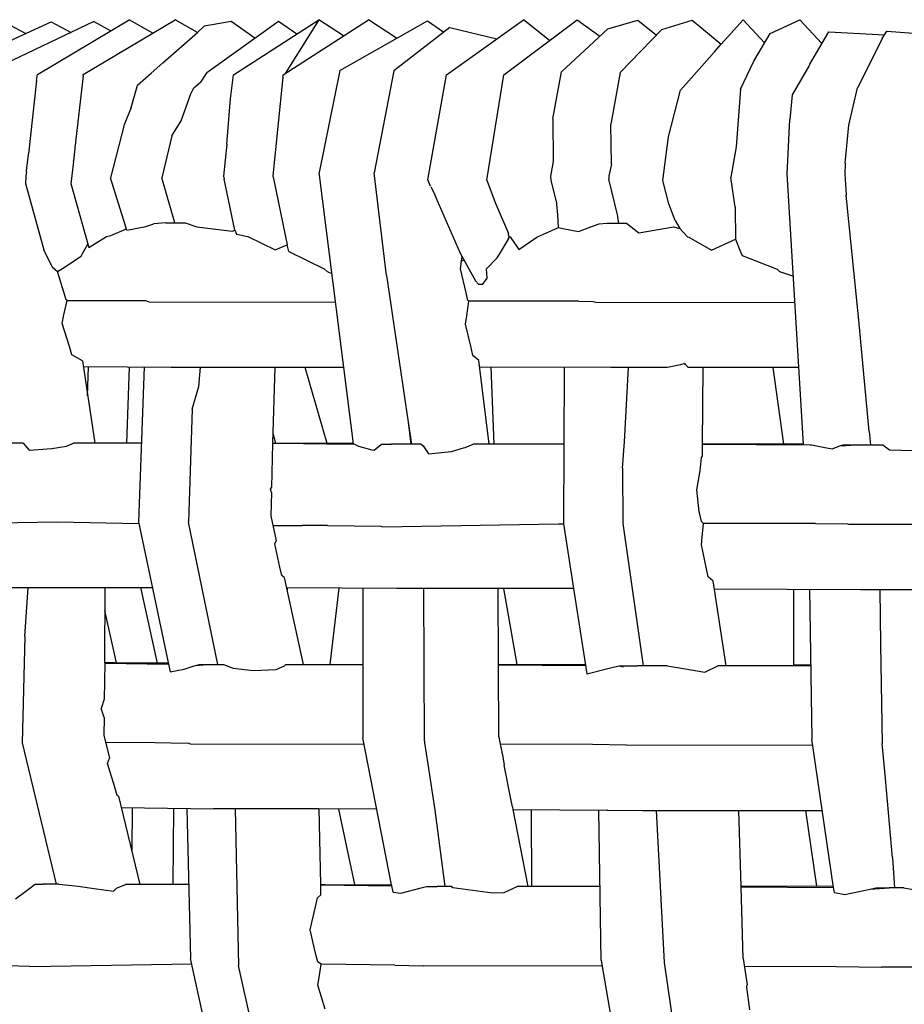
# Model space of a CAD drawing. Units: metres. Extents: x 2.06 to 8.35, y -1.77 to 2.31.
# Drawn here: x 6.28 to 6.4, y -0.21 to -0.08 of the extents above; entities that cross this region are included whole.
import ezdxf

# ---------------------------------------------------------------- set-up
doc = ezdxf.new("R2010")
doc.units = ezdxf.units.M
doc.layers.add('MOB_02', color=2, linetype='Continuous')

# ---------------------------------------------------------------- blocks, each defined once
blk = doc.blocks.new('4620CM_VISTA_03')
for p, q in [((-0.28524, 0.65593), (-0.27147, 0.66227)), ((-0.2657, 0.66231), (-0.27916, 0.65588)), ((-0.27491, 0.66068), (-0.27752, 0.66207)), ((-0.27331, 0.65516), (-0.26096, 0.66254)), ((-0.27147, 0.66227), (-0.26877, 0.66084)), ((-0.26714, 0.65516), (-0.25479, 0.66254)), ((-0.2657, 0.66231), (-0.26343, 0.66106)), ((-0.2578, 0.66075), (-0.26096, 0.66254)), ((-0.25179, 0.66083), (-0.25479, 0.66254)), ((-0.25082, 0.66171), (-0.24725, 0.66233)), ((-0.25053, 0.65546), (-0.24088, 0.66236)), ((-0.24725, 0.66233), (-0.24406, 0.66009)), ((-0.24696, 0.65515), (-0.23549, 0.66254)), ((-0.24088, 0.66236), (-0.23845, 0.66063)), ((-0.24027, 0.65515), (-0.22881, 0.66254)), ((-0.23549, 0.66254), (-0.24, 0.65532)), ((-0.23218, 0.66037), (-0.23549, 0.66254)), ((-0.23263, 0.65571), (-0.22088, 0.6624)), ((-0.22502, 0.66004), (-0.22881, 0.66254)), ((-0.22088, 0.6624), (-0.21868, 0.66087)), ((-0.21831, 0.65512), (-0.20796, 0.66254)), ((-0.21059, 0.65512), (-0.20076, 0.66254)), ((-0.20446, 0.65974), (-0.20796, 0.66254)), ((-0.20076, 0.66254), (-0.1977, 0.66033)), ((-0.19662, 0.66133), (-0.19258, 0.66246)), ((-0.19258, 0.66246), (-0.1901, 0.66044)), ((-0.18935, 0.66122), (-0.18527, 0.66249)), ((-0.18527, 0.66249), (-0.18138, 0.65923)), ((-0.18138, 0.65923), (-0.17842, 0.66254)), ((-0.17556, 0.65942), (-0.17842, 0.66254)), ((-0.17481, 0.6607), (-0.1708, 0.66254)), ((-0.1708, 0.66254), (-0.16787, 0.65934)), ((-0.25645, 0.65675), (-0.25179, 0.66083)), ((-0.25179, 0.66083), (-0.25082, 0.66171)), ((-0.21788, 0.66148), (-0.22537, 0.65567)), ((-0.21788, 0.66148), (-0.21155, 0.65997)), ((-0.20284, 0.65555), (-0.19662, 0.66133)), ((-0.19496, 0.65546), (-0.18935, 0.66122)), ((-0.16949, 0.65658), (-0.16694, 0.66093)), ((-0.16694, 0.66093), (-0.15943, 0.66049)), ((-0.15943, 0.66049), (-0.15912, 0.66101)), ((-0.15912, 0.66101), (-0.15181, 0.66043)), ((-0.17699, 0.65698), (-0.17481, 0.6607)), ((-0.15973, 0.66002), (-0.16302, 0.65343)), ((-0.15973, 0.66002), (-0.15943, 0.66049)), ((-0.18229, 0.65822), (-0.184, 0.65628)), ((-0.18229, 0.65822), (-0.18138, 0.65923)), ((-0.258, 0.65536), (-0.25645, 0.65675)), ((-0.17878, 0.65321), (-0.17699, 0.65698)), ((-0.25053, 0.65546), (-0.2514, 0.65415)), ((-0.23263, 0.65571), (-0.23545, 0.64199)), ((-0.22537, 0.65567), (-0.22804, 0.64197)), ((-0.20404, 0.6492), (-0.20284, 0.65555)), ((-0.19496, 0.65546), (-0.19621, 0.64851)), ((-0.184, 0.65628), (-0.18686, 0.65308)), ((-0.1696, 0.6563), (-0.17183, 0.65244)), ((-0.16949, 0.65658), (-0.1696, 0.6563)), ((-0.27341, 0.65435), (-0.2745, 0.64452)), ((-0.27341, 0.65435), (-0.27331, 0.65516)), ((-0.26715, 0.655), (-0.26826, 0.6453)), ((-0.26715, 0.65504), (-0.26714, 0.65516)), ((-0.26715, 0.65504), (-0.26715, 0.655)), ((-0.25983, 0.65375), (-0.258, 0.65536)), ((-0.25227, 0.65336), (-0.2514, 0.65415)), ((-0.24736, 0.65188), (-0.24696, 0.65515)), ((-0.2403, 0.65481), (-0.24165, 0.64155)), ((-0.2403, 0.65481), (-0.24029, 0.65499)), ((-0.24029, 0.65499), (-0.24027, 0.65515)), ((-0.22082, 0.64103), (-0.21831, 0.65512)), ((-0.21287, 0.64098), (-0.21059, 0.65512)), ((-0.2607, 0.65072), (-0.25991, 0.65354)), ((-0.25991, 0.65354), (-0.25983, 0.65375)), ((-0.25268, 0.65259), (-0.25227, 0.65336)), ((-0.18846, 0.64679), (-0.18686, 0.65308)), ((-0.1788, 0.65318), (-0.17936, 0.64544)), ((-0.17878, 0.65321), (-0.1788, 0.65318)), ((-0.16424, 0.64837), (-0.16305, 0.65339)), ((-0.16302, 0.65343), (-0.16305, 0.65339)), ((-0.25399, 0.64896), (-0.25268, 0.65259)), ((-0.24783, 0.64582), (-0.24736, 0.65188)), ((-0.17183, 0.65244), (-0.17215, 0.64911)), ((-0.2607, 0.65072), (-0.26164, 0.64841)), ((-0.25522, 0.64693), (-0.25399, 0.64896)), ((-0.20404, 0.6492), (-0.20399, 0.64346)), ((-0.17253, 0.6418), (-0.17215, 0.64911)), ((-0.26164, 0.64841), (-0.26346, 0.64128)), ((-0.19614, 0.64311), (-0.19621, 0.64851)), ((-0.16471, 0.64326), (-0.16424, 0.64837)), ((-0.25522, 0.64693), (-0.25659, 0.64127)), ((-0.18923, 0.64091), (-0.18846, 0.64679)), ((-0.26826, 0.64522), (-0.26845, 0.64358)), ((-0.26826, 0.6453), (-0.26826, 0.64522)), ((-0.24783, 0.64582), (-0.24831, 0.64152)), ((-0.17936, 0.64544), (-0.18008, 0.64137)), ((-0.27476, 0.64222), (-0.27452, 0.64442)), ((-0.27452, 0.64442), (-0.2745, 0.64452)), ((-0.26845, 0.64349), (-0.26845, 0.64358)), ((-0.27479, 0.64206), (-0.27476, 0.64222)), ((-0.26845, 0.64349), (-0.26868, 0.64159)), ((-0.20399, 0.64346), (-0.20435, 0.6415)), ((-0.19614, 0.64311), (-0.19649, 0.64154)), ((-0.16471, 0.64316), (-0.16477, 0.64181)), ((-0.1647, 0.64323), (-0.16471, 0.64316)), ((-0.27485, 0.64142), (-0.27492, 0.64053)), ((-0.27484, 0.64153), (-0.27485, 0.64142)), ((-0.27479, 0.64206), (-0.27484, 0.64153)), ((-0.26867, 0.64155), (-0.26879, 0.64053)), ((-0.26868, 0.64159), (-0.26867, 0.64155)), ((-0.26129, 0.63426), (-0.26346, 0.64128)), ((-0.25483, 0.63523), (-0.25659, 0.64127)), ((-0.24831, 0.64152), (-0.24822, 0.64108)), ((-0.2476, 0.63831), (-0.24822, 0.64108)), ((-0.24165, 0.64155), (-0.24151, 0.64095)), ((-0.24151, 0.64095), (-0.23974, 0.63227)), ((-0.23082, 0.6055), (-0.23545, 0.64199)), ((-0.22639, 0.62814), (-0.22804, 0.64197)), ((-0.22046, 0.64017), (-0.22082, 0.64103)), ((-0.21287, 0.64098), (-0.21178, 0.63794)), ((-0.20435, 0.6415), (-0.20429, 0.6409)), ((-0.20429, 0.6409), (-0.20346, 0.63772)), ((-0.19649, 0.64154), (-0.19648, 0.64111)), ((-0.19529, 0.63611), (-0.19648, 0.64111)), ((-0.18844, 0.63776), (-0.18923, 0.64091)), ((-0.17949, 0.63734), (-0.18008, 0.64137)), ((-0.17031, 0.60548), (-0.17253, 0.6418)), ((-0.16477, 0.64181), (-0.16461, 0.63894)), ((-0.27492, 0.64053), (-0.27244, 0.63158)), ((-0.26879, 0.64053), (-0.26641, 0.6319)), ((-0.22044, 0.64013), (-0.2199, 0.63897)), ((-0.24675, 0.63426), (-0.2476, 0.63831)), ((-0.2199, 0.63897), (-0.21959, 0.6383)), ((-0.21959, 0.6383), (-0.21647, 0.63115)), ((-0.16291, 0.62213), (-0.16461, 0.63894)), ((-0.21178, 0.63794), (-0.20996, 0.63381)), ((-0.20337, 0.63628), (-0.20346, 0.63772)), ((-0.18756, 0.63555), (-0.18844, 0.63776)), ((-0.17949, 0.63734), (-0.17947, 0.63301)), ((-0.20325, 0.63458), (-0.20337, 0.63628)), ((-0.19527, 0.63595), (-0.19529, 0.63611)), ((-0.19513, 0.63517), (-0.19527, 0.63595)), ((-0.26345, 0.63352), (-0.26134, 0.63441)), ((-0.26129, 0.63426), (-0.25872, 0.63473)), ((-0.25872, 0.63473), (-0.25766, 0.63507)), ((-0.25606, 0.63523), (-0.25766, 0.63507)), ((-0.25606, 0.63523), (-0.25342, 0.63523)), ((-0.25342, 0.63523), (-0.25189, 0.6347)), ((-0.25189, 0.6347), (-0.24711, 0.63409)), ((-0.24711, 0.63409), (-0.24675, 0.63426)), ((-0.24675, 0.63426), (-0.24663, 0.63392)), ((-0.20606, 0.63334), (-0.20325, 0.63458)), ((-0.20325, 0.63458), (-0.20268, 0.63447)), ((-0.20268, 0.63447), (-0.20055, 0.63406)), ((-0.20055, 0.63406), (-0.19891, 0.63468)), ((-0.19891, 0.63468), (-0.19778, 0.6351)), ((-0.19778, 0.6351), (-0.19674, 0.63517)), ((-0.19674, 0.63517), (-0.19412, 0.63518)), ((-0.19412, 0.63518), (-0.19247, 0.63386)), ((-0.19247, 0.63386), (-0.1878, 0.6347)), ((-0.1878, 0.6347), (-0.18697, 0.63447)), ((-0.18756, 0.63555), (-0.18697, 0.63447)), ((-0.18697, 0.63447), (-0.18642, 0.63387)), ((-0.26641, 0.6319), (-0.26403, 0.6334)), ((-0.26403, 0.6334), (-0.26345, 0.63352)), ((-0.24663, 0.63392), (-0.24655, 0.6337)), ((-0.24655, 0.6337), (-0.24501, 0.63337)), ((-0.24501, 0.63337), (-0.24133, 0.6316)), ((-0.2112, 0.63101), (-0.20998, 0.63303)), ((-0.20998, 0.63303), (-0.20991, 0.63335)), ((-0.20998, 0.63303), (-0.20995, 0.63335)), ((-0.20997, 0.63355), (-0.20996, 0.63381)), ((-0.20997, 0.63355), (-0.20995, 0.63335)), ((-0.20991, 0.63335), (-0.20974, 0.63334)), ((-0.20974, 0.63334), (-0.20857, 0.63163)), ((-0.20857, 0.63163), (-0.20615, 0.63332)), ((-0.20615, 0.63332), (-0.20606, 0.63334)), ((-0.18642, 0.63387), (-0.18591, 0.63334)), ((-0.18591, 0.63334), (-0.18574, 0.6333)), ((-0.18574, 0.6333), (-0.18269, 0.63157)), ((-0.18269, 0.63157), (-0.17947, 0.63301)), ((-0.17947, 0.63301), (-0.17878, 0.63134)), ((-0.26722, 0.6311), (-0.26654, 0.63235)), ((-0.24133, 0.6316), (-0.23974, 0.63227)), ((-0.23951, 0.63136), (-0.23974, 0.63227)), ((-0.27132, 0.62932), (-0.27244, 0.63158)), ((-0.26991, 0.6291), (-0.26742, 0.63073)), ((-0.26742, 0.63073), (-0.26722, 0.6311)), ((-0.23951, 0.63136), (-0.23474, 0.62905)), ((-0.21647, 0.63115), (-0.21442, 0.62741)), ((-0.21629, 0.63009), (-0.2162, 0.63067)), ((-0.21295, 0.62902), (-0.2115, 0.6305)), ((-0.2115, 0.6305), (-0.2112, 0.63101)), ((-0.17878, 0.63134), (-0.17857, 0.63083)), ((-0.17857, 0.63083), (-0.17385, 0.62898)), ((-0.27132, 0.62932), (-0.27062, 0.62867)), ((-0.27062, 0.62867), (-0.26991, 0.6291)), ((-0.23474, 0.62905), (-0.23435, 0.62866)), ((-0.21644, 0.62903), (-0.21629, 0.63009)), ((-0.21569, 0.62582), (-0.21644, 0.62903)), ((-0.21593, 0.63016), (-0.21629, 0.63009)), ((-0.21284, 0.62778), (-0.21295, 0.62902)), ((-0.17385, 0.62898), (-0.17355, 0.62869)), ((-0.26976, 0.62592), (-0.27062, 0.62867)), ((-0.23435, 0.62866), (-0.2342, 0.62864)), ((-0.23418, 0.62859), (-0.2342, 0.62864)), ((-0.23418, 0.62859), (-0.23373, 0.62841)), ((-0.22639, 0.62814), (-0.22346, 0.60844)), ((-0.21343, 0.62699), (-0.21284, 0.62778)), ((-0.17355, 0.62869), (-0.17169, 0.62804)), ((-0.21442, 0.62741), (-0.214, 0.62696)), ((-0.214, 0.62696), (-0.21343, 0.62699)), ((-0.26944, 0.62488), (-0.26976, 0.62592)), ((-0.21546, 0.6248), (-0.21569, 0.62582)), ((-0.26973, 0.62286), (-0.26929, 0.62479)), ((-0.26929, 0.62479), (-0.26944, 0.62488)), ((-0.26929, 0.62479), (-0.26618, 0.62479)), ((-0.26618, 0.62479), (-0.26612, 0.62479)), ((-0.26612, 0.62479), (-0.26261, 0.6248)), ((-0.26261, 0.6248), (-0.25957, 0.62479)), ((-0.25957, 0.62479), (-0.25879, 0.62478)), ((-0.25879, 0.62478), (-0.25831, 0.62462)), ((-0.25831, 0.62462), (-0.23324, 0.62457)), ((-0.21559, 0.62272), (-0.21529, 0.62467)), ((-0.21529, 0.62467), (-0.21546, 0.6248)), ((-0.20055, 0.62467), (-0.21529, 0.62467)), ((-0.20055, 0.62467), (-0.19859, 0.62466)), ((-0.19859, 0.62466), (-0.19823, 0.62454)), ((-0.19823, 0.62454), (-0.17147, 0.62449)), ((-0.26999, 0.62171), (-0.26973, 0.62286)), ((-0.21574, 0.6216), (-0.21559, 0.62272)), ((-0.26901, 0.61858), (-0.26999, 0.62171)), ((-0.21501, 0.61845), (-0.21574, 0.6216)), ((-0.1615, 0.60716), (-0.16291, 0.62213)), ((-0.26867, 0.61747), (-0.26901, 0.61858)), ((-0.21477, 0.61737), (-0.21501, 0.61845)), ((-0.26726, 0.61667), (-0.26867, 0.61747)), ((-0.21395, 0.61672), (-0.21477, 0.61737)), ((-0.26726, 0.61667), (-0.2656, 0.6056)), ((-0.26714, 0.61589), (-0.25533, 0.61582)), ((-0.26655, 0.61196), (-0.26644, 0.61588)), ((-0.26097, 0.61585), (-0.26131, 0.60559)), ((-0.25896, 0.61584), (-0.25973, 0.595)), ((-0.25533, 0.61582), (-0.23213, 0.61582)), ((-0.25161, 0.61321), (-0.2514, 0.61582)), ((-0.24141, 0.61582), (-0.24168, 0.6056)), ((-0.23736, 0.61582), (-0.23441, 0.60558)), ((-0.21257, 0.60546), (-0.21395, 0.61672)), ((-0.19624, 0.61575), (-0.21383, 0.6158)), ((-0.21235, 0.6158), (-0.21194, 0.60546)), ((-0.20251, 0.61577), (-0.20259, 0.59481)), ((-0.1886, 0.61575), (-0.19624, 0.61575)), ((-0.19438, 0.60579), (-0.19384, 0.61575)), ((-0.18686, 0.61615), (-0.1886, 0.61575)), ((-0.18628, 0.6163), (-0.18686, 0.61615)), ((-0.1862, 0.61618), (-0.18628, 0.6163)), ((-0.18584, 0.61575), (-0.1862, 0.61618)), ((-0.17094, 0.61576), (-0.18584, 0.61575)), ((-0.18391, 0.60547), (-0.1838, 0.61576)), ((-0.17296, 0.60548), (-0.17439, 0.61576)), ((-0.2525, 0.61016), (-0.25161, 0.61321)), ((-0.2525, 0.61016), (-0.25299, 0.59497)), ((-0.22346, 0.60844), (-0.22303, 0.60546)), ((-0.22346, 0.60844), (-0.22309, 0.60546)), ((-0.24164, 0.60696), (-0.24128, 0.60559)), ((-0.1615, 0.60716), (-0.16131, 0.60537)), ((-0.27523, 0.6056), (-0.27979, 0.60561)), ((-0.27523, 0.6056), (-0.2744, 0.60466)), ((-0.27136, 0.60486), (-0.26937, 0.60518)), ((-0.26937, 0.60518), (-0.26845, 0.6056)), ((-0.25934, 0.60559), (-0.26845, 0.6056)), ((-0.24168, 0.60557), (-0.24183, 0.59965)), ((-0.24168, 0.6056), (-0.24071, 0.60559)), ((-0.24168, 0.6056), (-0.24168, 0.60557)), ((-0.24168, 0.60557), (-0.24128, 0.60559)), ((-0.24071, 0.60559), (-0.23083, 0.60558)), ((-0.24071, 0.60559), (-0.23439, 0.60552)), ((-0.23441, 0.60558), (-0.23439, 0.60552)), ((-0.23439, 0.60552), (-0.23075, 0.6055)), ((-0.23075, 0.6055), (-0.23015, 0.60517)), ((-0.23015, 0.60517), (-0.22835, 0.60472)), ((-0.22775, 0.60489), (-0.22704, 0.60547)), ((-0.22704, 0.60547), (-0.22571, 0.60546)), ((-0.22172, 0.60546), (-0.22571, 0.60546)), ((-0.22172, 0.60546), (-0.22146, 0.60525)), ((-0.22146, 0.60525), (-0.22072, 0.60416)), ((-0.21579, 0.60501), (-0.21474, 0.60546)), ((-0.20255, 0.60546), (-0.21474, 0.60546)), ((-0.19465, 0.60223), (-0.19438, 0.60579)), ((-0.18392, 0.60384), (-0.18391, 0.60545)), ((-0.17031, 0.60548), (-0.18391, 0.60547)), ((-0.18391, 0.60545), (-0.18391, 0.60547)), ((-0.18391, 0.60545), (-0.16941, 0.60539)), ((-0.17295, 0.6054), (-0.17296, 0.60548)), ((-0.1703, 0.60539), (-0.17031, 0.60548)), ((-0.16941, 0.60539), (-0.16924, 0.60535)), ((-0.16924, 0.60535), (-0.1677, 0.60508)), ((-0.16647, 0.60485), (-0.16542, 0.60522)), ((-0.16542, 0.60522), (-0.16498, 0.60537)), ((-0.16542, 0.60522), (-0.16318, 0.60536)), ((-0.16498, 0.60537), (-0.1647, 0.60527)), ((-0.16498, 0.60537), (-0.16318, 0.60536)), ((-0.16318, 0.60536), (-0.15967, 0.60537)), ((-0.15967, 0.60537), (-0.15875, 0.60468)), ((-0.2744, 0.60466), (-0.27136, 0.60486)), ((-0.22835, 0.60472), (-0.22805, 0.60464)), ((-0.22805, 0.60464), (-0.22775, 0.60489)), ((-0.22072, 0.60416), (-0.21764, 0.60446)), ((-0.21764, 0.60446), (-0.21601, 0.60498)), ((-0.21601, 0.60498), (-0.21579, 0.60501)), ((-0.18403, 0.60365), (-0.18392, 0.60384)), ((-0.1677, 0.60508), (-0.16647, 0.60485)), ((-0.15875, 0.60468), (-0.15571, 0.60463)), ((-0.18423, 0.60186), (-0.18403, 0.60365)), ((-0.19465, 0.60223), (-0.19463, 0.5948)), ((-0.18449, 0.60036), (-0.18423, 0.60186)), ((-0.18467, 0.59931), (-0.18449, 0.60036)), ((-0.24199, 0.59943), (-0.24183, 0.59965)), ((-0.24185, 0.59898), (-0.24199, 0.59943)), ((-0.24185, 0.59898), (-0.24193, 0.59582)), ((-0.18433, 0.59636), (-0.18467, 0.59931)), ((-0.18426, 0.59604), (-0.18433, 0.59636)), ((-0.18405, 0.59506), (-0.18426, 0.59604)), ((-0.27063, 0.59496), (-0.28194, 0.59477)), ((-0.25968, 0.59473), (-0.27063, 0.59496)), ((-0.25973, 0.595), (-0.25569, 0.57589)), ((-0.24907, 0.57582), (-0.25299, 0.59497)), ((-0.24193, 0.59582), (-0.24119, 0.59246)), ((-0.24164, 0.59453), (-0.2377, 0.59453)), ((-0.23432, 0.59451), (-0.2377, 0.59453)), ((-0.22691, 0.59435), (-0.20326, 0.59477)), ((-0.20326, 0.59477), (-0.20257, 0.59476)), ((-0.20259, 0.59481), (-0.20257, 0.59476)), ((-0.20257, 0.59476), (-0.20123, 0.58604)), ((-0.19463, 0.5948), (-0.19186, 0.57564)), ((-0.18378, 0.59481), (-0.18405, 0.59506)), ((-0.18396, 0.59296), (-0.18378, 0.59481)), ((-0.16871, 0.59478), (-0.18378, 0.59481)), ((-0.16871, 0.59478), (-0.1644, 0.59475)), ((-0.1644, 0.59475), (-0.16429, 0.59471)), ((-0.16429, 0.59471), (-0.14084, 0.59467)), ((-0.23432, 0.59451), (-0.22715, 0.59443)), ((-0.22715, 0.59443), (-0.22691, 0.59435)), ((-0.2414, 0.59204), (-0.24119, 0.59246)), ((-0.2407, 0.58892), (-0.2414, 0.59204)), ((-0.18405, 0.59191), (-0.18396, 0.59296)), ((-0.18335, 0.5887), (-0.18405, 0.59191)), ((-0.24045, 0.58778), (-0.2407, 0.58892)), ((-0.18312, 0.58764), (-0.18335, 0.5887)), ((-0.24012, 0.58753), (-0.24045, 0.58778)), ((-0.24012, 0.58753), (-0.23756, 0.57581)), ((-0.18252, 0.58707), (-0.18312, 0.58764)), ((-0.18252, 0.58707), (-0.18076, 0.57564)), ((-0.2789, 0.5862), (-0.25787, 0.58618)), ((-0.275, 0.57961), (-0.27454, 0.5862)), ((-0.26422, 0.58619), (-0.26428, 0.57608)), ((-0.25717, 0.57601), (-0.25938, 0.58618)), ((-0.22497, 0.58604), (-0.23981, 0.58615)), ((-0.23973, 0.58615), (-0.23975, 0.58587)), ((-0.23393, 0.57581), (-0.23272, 0.5861)), ((-0.22958, 0.58607), (-0.22956, 0.56595)), ((-0.21136, 0.58604), (-0.22497, 0.58604)), ((-0.22133, 0.57573), (-0.22135, 0.58604)), ((-0.21132, 0.57581), (-0.21136, 0.58604)), ((-0.2106, 0.58604), (-0.21136, 0.58604)), ((-0.20881, 0.57581), (-0.2106, 0.58604)), ((-0.20123, 0.58604), (-0.2106, 0.58604)), ((-0.20123, 0.58604), (-0.19945, 0.57456)), ((-0.18236, 0.58602), (-0.16267, 0.58593)), ((-0.17169, 0.58597), (-0.17166, 0.57578)), ((-0.16954, 0.58596), (-0.16919, 0.5658)), ((-0.16267, 0.58593), (-0.13796, 0.58595)), ((-0.16007, 0.58593), (-0.15996, 0.57851)), ((-0.26268, 0.57605), (-0.26424, 0.58308)), ((-0.275, 0.57961), (-0.27535, 0.56531)), ((-0.15996, 0.57851), (-0.15973, 0.56519)), ((-0.26426, 0.57601), (-0.26431, 0.57118)), ((-0.26148, 0.57602), (-0.26428, 0.57608)), ((-0.26428, 0.57608), (-0.26426, 0.57601)), ((-0.26426, 0.57601), (-0.25569, 0.57589)), ((-0.25571, 0.57601), (-0.26148, 0.57602)), ((-0.25714, 0.57591), (-0.25717, 0.57601)), ((-0.25569, 0.57589), (-0.25547, 0.57485)), ((-0.25547, 0.57485), (-0.25357, 0.57522)), ((-0.25357, 0.57522), (-0.25208, 0.57568)), ((-0.25208, 0.57568), (-0.25154, 0.57584)), ((-0.25208, 0.57568), (-0.2505, 0.57582)), ((-0.25154, 0.57584), (-0.25128, 0.57575)), ((-0.25154, 0.57584), (-0.2505, 0.57582)), ((-0.2505, 0.57582), (-0.24828, 0.57582)), ((-0.24828, 0.57582), (-0.24698, 0.57536)), ((-0.24698, 0.57536), (-0.24429, 0.57501)), ((-0.24429, 0.57501), (-0.2412, 0.57516)), ((-0.2412, 0.57516), (-0.24009, 0.57565)), ((-0.24009, 0.57565), (-0.23992, 0.57582)), ((-0.23992, 0.57582), (-0.22957, 0.57581)), ((-0.22129, 0.56551), (-0.22133, 0.57573)), ((-0.21132, 0.57581), (-0.19964, 0.57582)), ((-0.21132, 0.57578), (-0.21132, 0.57581)), ((-0.21132, 0.57578), (-0.19962, 0.57569)), ((-0.21128, 0.5661), (-0.21132, 0.57578)), ((-0.19945, 0.57456), (-0.19611, 0.57541)), ((-0.19611, 0.57541), (-0.19509, 0.57565)), ((-0.19509, 0.57565), (-0.19458, 0.57551)), ((-0.19509, 0.57565), (-0.19262, 0.57564)), ((-0.18866, 0.57564), (-0.19262, 0.57564)), ((-0.18866, 0.57564), (-0.18645, 0.57528)), ((-0.18645, 0.57528), (-0.18361, 0.57482)), ((-0.18361, 0.57482), (-0.18185, 0.57564)), ((-0.16936, 0.57565), (-0.18185, 0.57564)), ((-0.17166, 0.57578), (-0.16936, 0.57577)), ((-0.17166, 0.57578), (-0.17166, 0.57565)), ((-0.26431, 0.57118), (-0.26474, 0.56993)), ((-0.26434, 0.56872), (-0.26474, 0.56993)), ((-0.26434, 0.56872), (-0.26436, 0.56631)), ((-0.26436, 0.56631), (-0.26362, 0.56325)), ((-0.26414, 0.5654), (-0.25746, 0.56533)), ((-0.2257, 0.54622), (-0.22956, 0.56595)), ((-0.22129, 0.56551), (-0.22125, 0.56531)), ((-0.21128, 0.5661), (-0.21109, 0.56513)), ((-0.16628, 0.54584), (-0.16919, 0.5658)), ((-0.27535, 0.56531), (-0.2708, 0.54627)), ((-0.25746, 0.56533), (-0.25536, 0.56531)), ((-0.25536, 0.56531), (-0.25295, 0.56525)), ((-0.25295, 0.56525), (-0.25275, 0.56518)), ((-0.25275, 0.56518), (-0.2294, 0.56511)), ((-0.22125, 0.56531), (-0.22082, 0.56244)), ((-0.21109, 0.56513), (-0.21075, 0.56342)), ((-0.1987, 0.56506), (-0.21109, 0.56513)), ((-0.19418, 0.565), (-0.1987, 0.56506)), ((-0.19413, 0.56499), (-0.19418, 0.565)), ((-0.16907, 0.56495), (-0.19413, 0.56499)), ((-0.15932, 0.56049), (-0.15973, 0.56519)), ((-0.26389, 0.56252), (-0.26362, 0.56325)), ((-0.21075, 0.56342), (-0.21054, 0.5623)), ((-0.26294, 0.55945), (-0.26389, 0.56252)), ((-0.22082, 0.56244), (-0.21989, 0.55625)), ((-0.20971, 0.55801), (-0.21054, 0.5623)), ((-0.15837, 0.54984), (-0.15932, 0.56049)), ((-0.26258, 0.55823), (-0.26294, 0.55945)), ((-0.26239, 0.55814), (-0.26258, 0.55823)), ((-0.26239, 0.55814), (-0.25952, 0.54625)), ((-0.20943, 0.5567), (-0.20971, 0.55801)), ((-0.26201, 0.55658), (-0.24963, 0.55641)), ((-0.26056, 0.55656), (-0.26062, 0.5508)), ((-0.255, 0.55648), (-0.25509, 0.54624)), ((-0.2532, 0.55646), (-0.25271, 0.53628)), ((-0.24671, 0.55641), (-0.24963, 0.55641)), ((-0.24671, 0.55641), (-0.24629, 0.53536)), ((-0.23546, 0.5564), (-0.24671, 0.55641)), ((-0.22769, 0.55639), (-0.23546, 0.5564)), ((-0.23546, 0.5564), (-0.23526, 0.54624)), ((-0.23062, 0.54623), (-0.23277, 0.55639)), ((-0.21989, 0.55625), (-0.21855, 0.54598)), ((-0.20943, 0.5567), (-0.20938, 0.55635)), ((-0.20938, 0.55635), (-0.19678, 0.55625)), ((-0.20938, 0.55635), (-0.20736, 0.54598)), ((-0.20694, 0.55633), (-0.20688, 0.54598)), ((-0.19754, 0.53602), (-0.19783, 0.55625)), ((-0.19672, 0.55625), (-0.19678, 0.55625)), ((-0.19669, 0.55624), (-0.19672, 0.55625)), ((-0.19669, 0.55624), (-0.19194, 0.55621)), ((-0.19194, 0.55621), (-0.16779, 0.55622)), ((-0.19014, 0.55621), (-0.18905, 0.53575)), ((-0.17871, 0.546), (-0.179, 0.55621)), ((-0.17007, 0.55622), (-0.16857, 0.54601)), ((-0.15837, 0.54984), (-0.15811, 0.54578)), ((-0.27485, 0.54537), (-0.27359, 0.5463)), ((-0.27359, 0.5463), (-0.27254, 0.54627)), ((-0.27044, 0.54627), (-0.27254, 0.54627)), ((-0.27044, 0.54627), (-0.26783, 0.54602)), ((-0.26783, 0.54602), (-0.26567, 0.54572)), ((-0.26567, 0.54572), (-0.26308, 0.54534)), ((-0.26308, 0.54534), (-0.26268, 0.54574)), ((-0.26268, 0.54574), (-0.26145, 0.54625)), ((-0.25295, 0.54624), (-0.26145, 0.54625)), ((-0.23526, 0.54624), (-0.23463, 0.54623)), ((-0.23526, 0.54624), (-0.23526, 0.54619)), ((-0.23526, 0.54619), (-0.22567, 0.54606)), ((-0.23526, 0.54619), (-0.23524, 0.5448)), ((-0.23463, 0.54623), (-0.2257, 0.54622)), ((-0.22567, 0.54606), (-0.2257, 0.54622)), ((-0.2255, 0.54521), (-0.22567, 0.54606)), ((-0.22446, 0.54507), (-0.2217, 0.54582)), ((-0.2217, 0.54582), (-0.22102, 0.546)), ((-0.22102, 0.546), (-0.21955, 0.54598)), ((-0.21763, 0.54598), (-0.21955, 0.54598)), ((-0.21763, 0.54598), (-0.21748, 0.54585)), ((-0.21748, 0.54585), (-0.21209, 0.54513)), ((-0.21056, 0.54517), (-0.2088, 0.54598)), ((-0.19769, 0.54598), (-0.2088, 0.54598)), ((-0.1663, 0.54602), (-0.17871, 0.546)), ((-0.1787, 0.54594), (-0.17871, 0.546)), ((-0.1787, 0.54594), (-0.16628, 0.54584)), ((-0.17843, 0.53631), (-0.1787, 0.54594)), ((-0.16617, 0.54515), (-0.16628, 0.54584)), ((-0.16476, 0.54489), (-0.16137, 0.54563)), ((-0.16137, 0.54563), (-0.16059, 0.54579)), ((-0.16137, 0.54563), (-0.15879, 0.54578)), ((-0.16059, 0.54579), (-0.16024, 0.5457)), ((-0.16059, 0.54579), (-0.15879, 0.54578)), ((-0.15682, 0.54578), (-0.15879, 0.54578)), ((-0.15682, 0.54578), (-0.15176, 0.54493)), ((-0.27626, 0.54431), (-0.27485, 0.54537)), ((-0.23594, 0.54325), (-0.23567, 0.54444)), ((-0.23567, 0.54444), (-0.23524, 0.5448)), ((-0.2255, 0.54521), (-0.22446, 0.54507)), ((-0.21209, 0.54513), (-0.21056, 0.54517)), ((-0.16617, 0.54515), (-0.16476, 0.54489)), ((-0.23641, 0.54115), (-0.23594, 0.54325)), ((-0.23663, 0.54013), (-0.23641, 0.54115)), ((-0.23594, 0.53701), (-0.23663, 0.54013)), ((-0.24819, 0.51558), (-0.25271, 0.53628)), ((-0.23589, 0.53683), (-0.23594, 0.53701)), ((-0.23561, 0.53585), (-0.23589, 0.53683)), ((-0.17843, 0.53631), (-0.17788, 0.53276)), ((-0.27435, 0.53522), (-0.27869, 0.53537)), ((-0.27419, 0.53516), (-0.27435, 0.53522)), ((-0.25254, 0.53554), (-0.27419, 0.53516)), ((-0.24204, 0.51641), (-0.24629, 0.53536)), ((-0.23514, 0.53552), (-0.23561, 0.53585)), ((-0.23543, 0.53375), (-0.23514, 0.53552)), ((-0.22527, 0.53541), (-0.23514, 0.53552)), ((-0.22527, 0.53541), (-0.22149, 0.53533)), ((-0.22149, 0.53533), (-0.22144, 0.53532)), ((-0.19741, 0.53526), (-0.22144, 0.53532)), ((-0.19754, 0.53602), (-0.19401, 0.51589)), ((-0.18905, 0.53575), (-0.18625, 0.51609)), ((-0.16587, 0.53516), (-0.17826, 0.53523)), ((-0.15987, 0.53508), (-0.16587, 0.53516)), ((-0.15979, 0.53512), (-0.15987, 0.53508)), ((-0.13583, 0.5351), (-0.15979, 0.53512)), ((-0.23559, 0.5327), (-0.23543, 0.53375)), ((-0.23464, 0.52949), (-0.23559, 0.5327)), ((-0.17793, 0.53245), (-0.17788, 0.53276)), ((-0.17752, 0.52938), (-0.17793, 0.53245))]:
    blk.add_line(p, q)

msp = doc.modelspace()

# ---------------------------------------------------------------- block references
at = {"layer": 'MOB_02'}
msp.add_blockref('4620CM_VISTA_03', (6.55812, -0.73873), dxfattribs=at)

doc.saveas('drawing.dxf')
